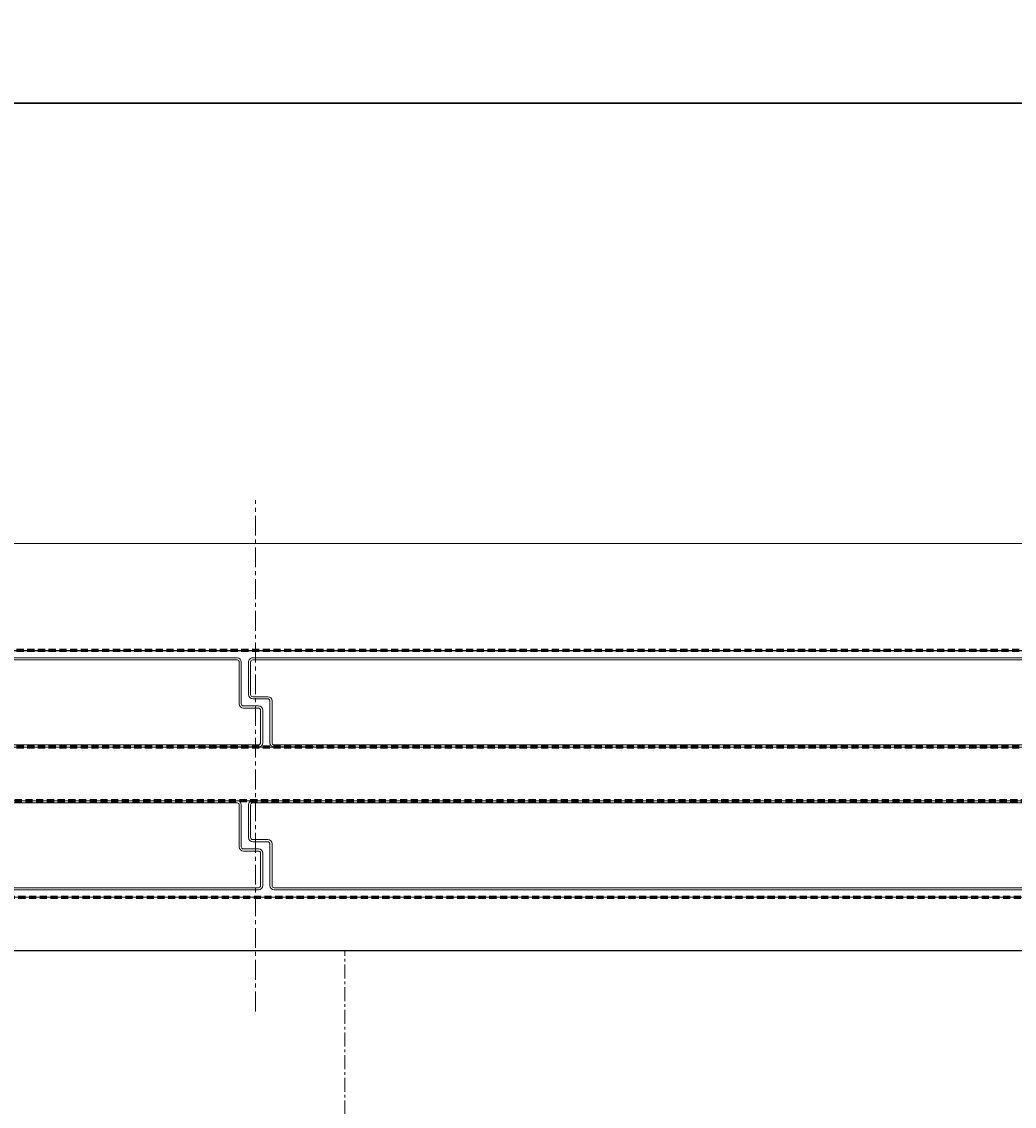
# Model space of a CAD drawing. Units: millimetres. Extents: x 42641 to 129787, y -193394 to -160764.
# Drawn here: x 62250 to 62806, y -171580 to -170972 of the extents above; entities that cross this region are included whole.
import ezdxf

# ---------------------------------------------------------------- set-up
doc = ezdxf.new("R2010")
doc.units = ezdxf.units.MM
for name, pattern in [('CENTER', [50.8, 31.75, -6.35, 6.35, -6.35]), ('HIDDEN', [9.525, 6.35, -3.175]), ('K5LT32770', [0]), ('K5LT32771', [0]), ('K5LT32772', [17.78, 11.1125, -2.2225, 2.2225, -2.2225]), ('K5LT_DASHED_REINFORCED', [6, 4, -2])]:
    doc.linetypes.add(name, pattern=pattern)
doc.layers.add('2_DIMENSIONS', color=1, linetype='Continuous', lineweight=5)
doc.layers.add('CENTRE', color=3, linetype='CENTER', lineweight=13)
doc.layers.add('механизмы', color=4, linetype='Continuous', true_color=0x00ffff)
doc.layers.add('Штрихи и выноски', color=4, linetype='Continuous')
doc.styles.add('Кан', font='txt')
doc.dimstyles.new('Копия Standard', dxfattribs={"dimscale": 100, "dimtxt": 3.5, "dimasz": 3, "dimexe": 0.5, "dimexo": 0, "dimgap": 0.75, "dimtad": 1, "dimdec": 0, "dimzin": 0, "dimdsep": 46, "dimtxsty": 'Кан', "dimcen": 2, "dimdle": 1, "dimclrd": 1, "dimclre": 1, "dimclrt": 1, "dimadec": 0, "dimazin": 0, "dimtfac": 1, "dimtdec": 0, "dimtmove": 2, "dimatfit": 3, "dimfxl": 0.18, "dimtolj": 1, "dimtzin": 0, "dimlwd": 20, "dimlwe": 20, "dimarcsym": 0})

# ---------------------------------------------------------------- blocks, each defined once
blk = doc.blocks.new('*D151')
at = {"color": 1, "linetype": 'ByBlock', "lineweight": 20, "transparency": 16777216}
for p, q in [((61680.71, -172218.26), (61680.71, -171695.42)), ((63180.71, -172218.26), (63180.71, -171695.42)), ((63105.71, -171707.92), (61755.71, -171707.92))]:
    blk.add_line(p, q, dxfattribs=at)
at = {"color": 1, "transparency": 16777216}
for points in [[(61755.71, -171695.42), (61755.71, -171720.42), (61680.71, -171707.92)], [(63105.71, -171695.42), (63105.71, -171720.42), (63180.71, -171707.92)]]:
    blk.add_solid(points, dxfattribs=at)
at = {"layer": 'Defpoints', "color": 0, "transparency": 16777216}
for p in [(61680.71, -171707.92), (61680.71, -172218.26), (63180.71, -172218.26)]:
    blk.add_point(p, dxfattribs=at)
at = {"color": 1, "transparency": 16777216, "insert": (62419.95, -171645.06), "char_height": 87.5, "attachment_point": 5, "style": 'Кан'}
blk.add_mtext('\\A1;DBG 1500', dxfattribs=at)
blk = doc.blocks.new('U6')
at = {"layer": '2_DIMENSIONS', "color": 3, "linetype": 'K5LT32772', "lineweight": 13, "true_color": 0x00ff00}
blk.add_line((135969.54, 3658.33), (135969.54, 3371.77), dxfattribs=at)
at = {"layer": '2_DIMENSIONS', "color": 7, "linetype": 'K5LT32770', "lineweight": 18}
for p, q in [((136419.54, 3624.23), (135519.54, 3624.23)), ((135504.54, 3594.23), (135942.54, 3594.23)), ((135518.85, 3594.23), (136434.53, 3594.23)), ((136914.54, 3540.23), (135024.54, 3540.23)), ((135504.54, 3510.23), (135942.54, 3510.23)), ((135518.85, 3510.23), (136434.53, 3510.23)), ((135950.53, 3510.23), (135988.54, 3510.23)), ((136914.54, 3456.23), (135024.54, 3456.23)), ((136419.54, 3456.13), (135519.54, 3456.13)), ((135787.04, 3456.23), (135787.04, 3456.13)), ((135795.04, 3456.23), (135795.04, 3456.13)), ((135804.04, 3456.13), (135804.04, 3456.23)), ((135812.04, 3456.13), (135812.04, 3456.23)), ((136419.54, 3396.13), (135519.54, 3396.13)), ((136419.54, 3396.13), (135519.54, 3396.13))]:
    blk.add_line(p, q, dxfattribs=at)
at = {"layer": '2_DIMENSIONS', "color": 1, "linetype": 'K5LT32771', "lineweight": 18, "true_color": 0xff0000}
for p, q in [((135568.54, 3590.23), (135495.94, 3590.23)), ((135568.54, 3589.03), (135495.94, 3589.03)), ((135936.54, 3590.23), (135568.54, 3590.23)), ((135959.14, 3589.03), (135568.54, 3589.03)), ((135959.14, 3590.23), (135936.54, 3590.23)), ((135960.34, 3587.83), (135960.34, 3564.43)), ((135961.54, 3587.83), (135961.54, 3564.43)), ((135965.54, 3569.63), (135965.54, 3587.83)), ((135966.74, 3569.63), (135966.74, 3587.83)), ((135967.94, 3590.23), (136370.54, 3590.23)), ((135967.94, 3589.03), (136370.54, 3589.03)), ((135976.34, 3568.43), (135967.94, 3568.43)), ((135962.74, 3563.23), (135971.14, 3563.23)), ((135976.34, 3567.23), (135967.94, 3567.23)), ((135977.54, 3542.63), (135977.54, 3566.03)), ((135978.74, 3542.63), (135978.74, 3566.03)), ((135962.74, 3562.03), (135971.14, 3562.03)), ((135972.34, 3560.83), (135972.34, 3542.63)), ((135973.54, 3560.83), (135973.54, 3542.63)), ((135971.14, 3541.43), (135493.54, 3541.43)), ((135971.14, 3540.23), (135493.54, 3540.23)), ((136444.34, 3541.43), (135979.94, 3541.43)), ((136445.54, 3540.23), (135979.94, 3540.23)), ((135518.54, 3508.93), (135936.54, 3508.93)), ((135936.54, 3510.13), (135959.14, 3510.13)), ((135936.54, 3508.93), (135959.14, 3508.93)), ((135960.34, 3507.73), (135960.34, 3484.33)), ((135961.54, 3507.73), (135961.54, 3484.33)), ((135965.54, 3489.53), (135965.54, 3507.73)), ((135966.74, 3489.53), (135966.74, 3507.73)), ((135967.94, 3510.13), (136002.54, 3510.13)), ((135967.94, 3508.93), (136002.54, 3508.93)), ((136002.54, 3508.93), (136420.54, 3508.93)), ((135976.34, 3488.33), (135967.94, 3488.33)), ((135976.34, 3487.13), (135967.94, 3487.13)), ((135977.54, 3462.53), (135977.54, 3485.93)), ((135978.74, 3462.53), (135978.74, 3485.93)), ((135962.74, 3483.13), (135971.14, 3483.13)), ((135962.74, 3481.93), (135971.14, 3481.93)), ((135972.34, 3480.73), (135972.34, 3462.53)), ((135973.54, 3480.73), (135973.54, 3462.53)), ((135971.14, 3461.33), (135495.94, 3461.33)), ((135971.14, 3460.13), (135495.94, 3460.13)), ((136443.14, 3461.33), (135979.94, 3461.33)), ((136443.14, 3460.13), (135979.94, 3460.13))]:
    blk.add_line(p, q, dxfattribs=at)
for centre, radius, start, end in [((135959.14, 3587.83), 2.4, 0, 90), ((135959.14, 3587.83), 1.2, 0, 90), ((135967.94, 3587.83), 2.4, 90, 180), ((135967.94, 3587.83), 1.2, 90, 180), ((135967.94, 3569.63), 2.4, 180, 270), ((135967.94, 3569.63), 1.2, 180, 270), ((135976.34, 3566.03), 2.4, 0, 90), ((135962.74, 3564.43), 2.4, 180, 270), ((135962.74, 3564.43), 1.2, 180, 270), ((135971.14, 3560.83), 2.4, 0, 90), ((135976.34, 3566.03), 1.2, 0, 90), ((135971.14, 3560.83), 1.2, 0, 90), ((135971.14, 3542.63), 2.4, 270, 0), ((135971.14, 3542.63), 1.2, 270, 0), ((135979.94, 3542.63), 2.4, 180, 270), ((135979.94, 3542.63), 1.2, 180, 270), ((135959.14, 3507.73), 2.4, 0, 90), ((135959.14, 3507.73), 1.2, 0, 90), ((135967.94, 3507.73), 2.4, 90, 180), ((135967.94, 3507.73), 1.2, 90, 180), ((135967.94, 3489.53), 2.4, 180, 270), ((135967.94, 3489.53), 1.2, 180, 270), ((135962.74, 3484.33), 2.4, 180, 270), ((135962.74, 3484.33), 1.2, 180, 270), ((135976.34, 3485.93), 2.4, 0, 90), ((135976.34, 3485.93), 1.2, 0, 90), ((135971.14, 3480.73), 2.4, 0, 90), ((135971.14, 3480.73), 1.2, 0, 90), ((135971.14, 3462.53), 2.4, 270, 0), ((135971.14, 3462.53), 1.2, 270, 0), ((135979.94, 3462.53), 2.4, 180, 270), ((135979.94, 3462.53), 1.2, 180, 270)]:
    blk.add_arc(centre, radius, start, end, dxfattribs=at)
blk = doc.blocks.new('U13')
at = {"layer": 'механизмы', "color": 5, "linetype": 'K5LT_DASHED_REINFORCED', "lineweight": 60, "true_color": 0x0000ff}
for p, q in [((136919.54, 3510.13), (135019.54, 3510.13)), ((135019.54, 3456.13), (136919.54, 3456.13))]:
    blk.add_line(p, q, dxfattribs=at)
blk = doc.blocks.new('U19')
at = {"layer": 'механизмы', "color": 5, "linetype": 'K5LT_DASHED_REINFORCED', "lineweight": 60, "true_color": 0x0000ff}
for p, q in [((136894.54, 3594.23), (135044.54, 3594.23)), ((135044.54, 3540.23), (136894.54, 3540.23))]:
    blk.add_line(p, q, dxfattribs=at)
blk = doc.blocks.new('*D158')
at = {"color": 1, "linetype": 'ByBlock', "lineweight": 20, "transparency": 16777216}
for p, q in [((61790.71, -171017.89), (61790.71, -170670.94)), ((62990.71, -171017.89), (62990.71, -170670.94)), ((62915.71, -170683.44), (61865.71, -170683.44))]:
    blk.add_line(p, q, dxfattribs=at)
at = {"color": 1, "transparency": 16777216}
for points in [[(61865.71, -170670.94), (61865.71, -170695.94), (61790.71, -170683.44)], [(62915.71, -170670.94), (62915.71, -170695.94), (62990.71, -170683.44)]]:
    blk.add_solid(points, dxfattribs=at)
at = {"layer": 'Defpoints', "color": 0, "transparency": 16777216}
for p in [(61790.71, -170683.44), (61790.71, -171017.89), (62990.71, -171017.89)]:
    blk.add_point(p, dxfattribs=at)
at = {"color": 1, "transparency": 16777216, "insert": (62390.71, -170614.72), "char_height": 87.5, "attachment_point": 5, "style": 'Кан'}
blk.add_mtext('\\A1;OD 1200x2240(h)', dxfattribs=at)
blk = doc.blocks.new('*D161')
at = {"color": 1, "linetype": 'ByBlock', "lineweight": 20, "transparency": 16777216}
for p, q in [((61319.71, -171287.89), (61319.71, -170471.81)), ((63359.71, -171287.89), (63359.71, -170471.81)), ((63284.71, -170484.31), (61394.71, -170484.31))]:
    blk.add_line(p, q, dxfattribs=at)
at = {"color": 1, "transparency": 16777216}
for points in [[(61394.71, -170471.81), (61394.71, -170496.81), (61319.71, -170484.31)], [(63284.71, -170471.81), (63284.71, -170496.81), (63359.71, -170484.31)]]:
    blk.add_solid(points, dxfattribs=at)
at = {"layer": 'Defpoints', "color": 0, "transparency": 16777216}
for p in [(61319.71, -170484.31), (61319.71, -171287.89), (63359.71, -171287.89)]:
    blk.add_point(p, dxfattribs=at)
at = {"color": 1, "transparency": 16777216, "insert": (62339.71, -170421.81), "char_height": 87.5, "attachment_point": 5, "style": 'Кан'}
blk.add_mtext('\\A1;2040', dxfattribs=at)

msp = doc.modelspace()

# ---------------------------------------------------------------- linework, layer by layer
at = {"color": 6, "lineweight": 30}
msp.add_lwpolyline([(61045.71, -171017.89), (63610.71, -171017.89), (63610.71, -173347.89), (61045.71, -173347.89)], close=True, dxfattribs=at)
at = {"color": 4, "linetype": 'HIDDEN', "lineweight": 25, "ltscale": 0.5}
msp.add_lwpolyline([(61705.71, -172892.89), (61705.71, -171492.89), (63155.71, -171492.89), (63155.71, -172892.89)], close=True, dxfattribs=at)
at = {"layer": 'CENTRE', "ltscale": 0.25}
msp.add_line((62430.71, -172892.89), (62430.71, -171492.89), dxfattribs=at)
at = {"layer": 'Штрихи и выноски', "color": 0}
msp.add_lwpolyline([(61730.71, -172892.89), (61730.71, -171492.89), (63130.71, -171492.89), (63130.71, -172892.89)], close=True, dxfattribs=at)

# ---------------------------------------------------------------- block references
at = {"layer": '2_DIMENSIONS', "rotation": 180}
msp.add_blockref('U6', (198350.25, -167868.65), dxfattribs=at)
at = {"layer": 'механизмы', "rotation": 180}
for name in ['U13', 'U19']:
    msp.add_blockref(name, (198350.25, -167868.65), dxfattribs=at)

# ---------------------------------------------------------------- dimensions: what is measured, and where the dimension line sits
dim = msp.add_linear_dim(base=(61319.71, -170484.31), p1=(63359.71, -171287.89), p2=(61319.71, -171287.89), angle=180, dimstyle='Копия Standard', override={"dimscale": 0, "dimtix": 0, "dimtofl": 1, "dimtmove": 2, "dimatfit": 3, "dimarcsym": 1})
dim.commit()
dim.dimension.update_dxf_attribs({"geometry": '*D161', "text_midpoint": (62339.71, -170421.81)})
dim = msp.add_linear_dim(base=(61790.71, -170683.44), p1=(62990.71, -171017.89), p2=(61790.71, -171017.89), angle=180, text='OD <>x2240(h)', dimstyle='Копия Standard', override={"dimscale": 0, "dimtix": 0, "dimtofl": 1, "dimtmove": 2, "dimatfit": 3, "dimarcsym": 1})
dim.commit()
dim.dimension.update_dxf_attribs({"geometry": '*D158', "text_midpoint": (62390.71, -170614.72)})
dim = msp.add_linear_dim(base=(61680.71, -171707.92), p1=(63180.71, -172218.26), p2=(61680.71, -172218.26), angle=180, text='DBG <>', dimstyle='Копия Standard', override={"dimscale": 0, "dimtix": 0, "dimtofl": 1, "dimtmove": 2, "dimatfit": 3, "dimarcsym": 1})
dim.commit()
dim.dimension.update_dxf_attribs({"geometry": '*D151', "text_midpoint": (62419.95, -171645.06), "dimtype": 128})

doc.saveas('drawing.dxf')
